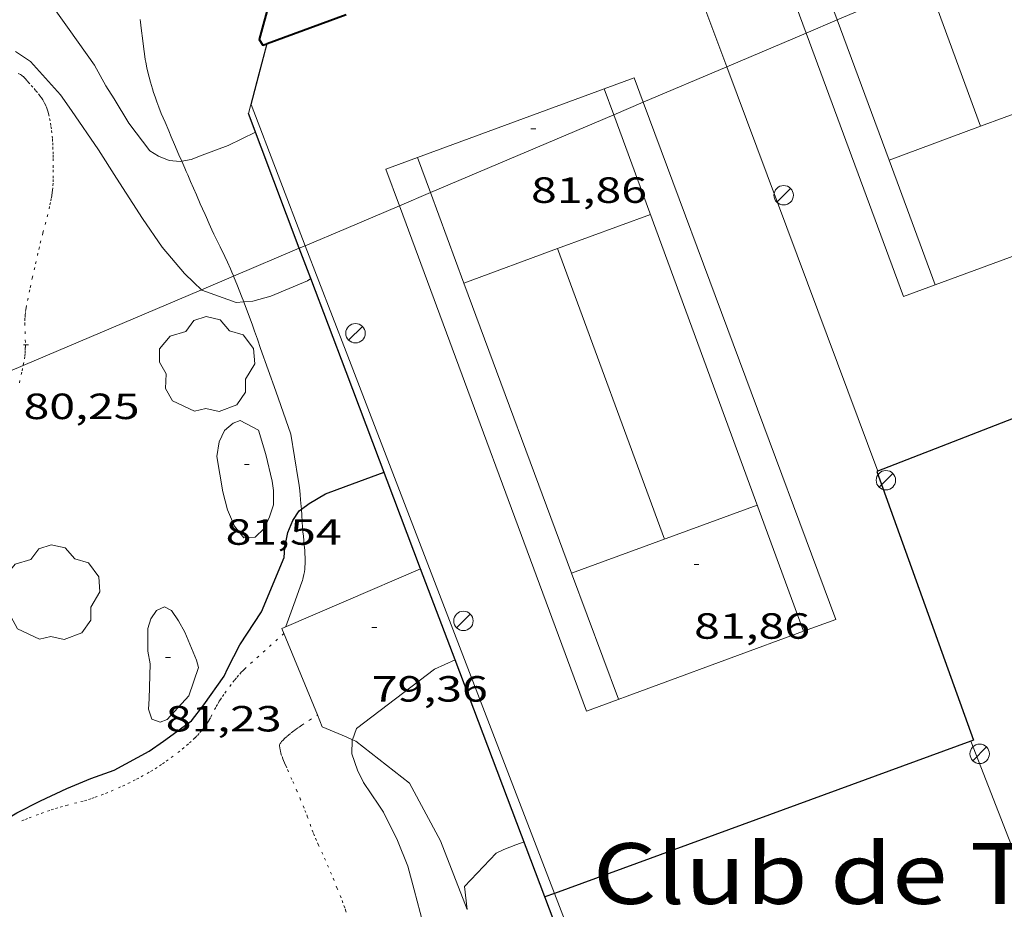
# Model space of a CAD drawing. Units: inches. Extents: x 453999 to 455004, y 4600499 to 4601002.
# Drawn here: x 454893 to 454933, y 4600578 to 4600614 of the extents above; entities that cross this region are included whole.
import ezdxf
from ezdxf.enums import TextEntityAlignment as Align

# ---------------------------------------------------------------- set-up
doc = ezdxf.new("R2010")
doc.units = ezdxf.units.IN
doc.header["$MEASUREMENT"] = 0
doc.linetypes.add('DGN Style 1', pattern=[6.2852700200000005, 0.01045802, -6.274812000000001])
doc.linetypes.add('PUNTOS', pattern=[0.25, 0, -0.25])
for name, color, linetype, lineweight in [('ARBRE', 7, 'Continuous', 0), ('CAMI i PISTA FORESTAL', 7, 'Continuous', 0), ('CAMP DE ESPORTS', 7, 'Continuous', 0), ('CORBA DE NIVELL', 7, 'Continuous', 0), ('CORBA MESTRA', 7, 'Continuous', 0), ('COTA ALTIMETRICA', 7, 'Continuous', 0), ('FACANA EXTERIOR', 7, 'Continuous', 0), ('FANAL', 7, 'Continuous', 0), ('FILAT', 7, 'Continuous', 0), ('LIMIT DE PAVIMENT', 7, 'Continuous', 0), ('LIMIT ESPLANADA DE TERRA', 7, 'Continuous', 0), ('LINIA ELECTRICA', 7, 'Continuous', 0), ('MUR', 7, 'Continuous', 0), ('MUR CONTENCIO', 7, 'Continuous', 0), ('TANCA DE VEGETACIO', 7, 'Continuous', 0), ('TEXT DE EQUIPAMENT', 7, 'Continuous', 0)]:
    doc.layers.add(name, color=color, linetype=linetype, lineweight=lineweight)
doc.styles.add('Style-Arial', font='ARIAL.TTF')
doc.linetypes.add('filat', pattern='A,0.25,[7,dgnlstyle-mataro.shx,S=0.008,R=0,X=0,Y=0],10.25', length=10.5)
doc.linetypes.add('linelec', pattern='A,6.625,[5,dgnlstyle-mataro.shx,S=0.0088,R=0,X=0.1,Y=0],0.125,-1.25,[6,dgnlstyle-mataro.shx,S=0.014,R=0,X=0,Y=0],-1.25,0.125,[5,dgnlstyle-mataro.shx,S=0.0088,R=0,X=0.9,Y=1.1],6.625', length=16)
doc.linetypes.add('tancaveg', pattern='A,-0.5,[1,dgnlstyle-mataro.shx,S=0.012544,R=0,X=0,Y=0],-1.1', length=1.6)

# ---------------------------------------------------------------- blocks, each defined once
blk = doc.blocks.new('ARBRE')
at = {"color": 0, "linetype": 'ByBlock', "lineweight": -2, "flags": 128}
blk.add_lwpolyline([(-0.507, -1.872), (-1.415, -1.448), (-1.697, -0.9400000000000001), (-1.675, -0.342), (-1.951, 0.138), (-1.943, 0.686), (-1.511, 1.208), (-0.871, 1.406), (-0.543, 1.846), (-0.027, 2.012), (0.541, 1.882), (0.933, 1.428), (1.495, 1.262), (1.921, 0.6940000000000001), (1.969, 0.068), (1.593, -0.562), (1.593, -1.098), (1.229, -1.618), (0.505, -1.886), (-0.049, -1.762), (-0.507, -1.872)], dxfattribs=at)
blk = doc.blocks.new('COTA')
at = {"color": 0, "linetype": 'ByBlock', "lineweight": -2}
blk.add_line((0, 0), (0.2, 0), dxfattribs=at)
blk = doc.blocks.new('FANAL')
at = {"color": 0, "linetype": 'ByBlock', "lineweight": -2}
blk.add_line((0.283, 0.283), (-0.283, -0.283), dxfattribs=at)
blk.add_circle((0.0002620689868927002, 0.0006722288131713868), 0.40000000060146, dxfattribs=at)

msp = doc.modelspace()

# ---------------------------------------------------------------- linework, layer by layer
at = {"layer": 'CAMI i PISTA FORESTAL', "color": 7, "linetype": 'Continuous', "lineweight": 0}
for points in [[(454899.3055863299, 4600608.397748083, 82.06084646984706), (454899.191260981, 4600608.661689873, 82.12012731884802), (454899.0092639007, 4600609.083691908, 82.21312746303524), (454898.8732661027, 4600609.401693434, 82.28012756691201), (454898.771267758, 4600609.640694578, 82.32912764288163), (454898.6182702524, 4600610.000696296, 82.39712774830882), (454898.4652727618, 4600610.362698019, 82.45812784288321), (454898.3622745369, 4600610.617699196, 82.49712790334881), (454898.2762761108, 4600610.842700196, 82.52812795141122), (454898.2062775046, 4600611.040701034, 82.55412799172161), (454898.1482787425, 4600611.215701747, 82.57612802583043), (454898.0992798351, 4600611.369702356, 82.59612805683842), (454898.0202817688, 4600611.640703376, 82.62912810800162), (454897.9652832313, 4600611.84470411, 82.65512814831202), (454897.9272843409, 4600611.998704637, 82.67412817776963), (454897.8732860099, 4600612.229705405, 82.70512822583201), (454897.8252877034, 4600612.46270613, 82.73812827699521), (454897.8032885722, 4600612.581706482, 82.75512830335202), (454897.7672902084, 4600612.804707101, 82.78812835451522), (454897.7402916537, 4600613.000707609, 82.81712839947683), (454897.6992942079, 4600613.345708455, 82.86812847854722), (454897.6422980347, 4600613.861709688, 82.94612859947841), (454897.6092999334, 4600614.118710337, 82.98612866149442), (454897.5938878016, 4600614.228313749, 83.0032541764559)], [(454901.4408626903, 4600603.666659129, 81.11976332178072), (454901.4352266664, 4600603.680665124, 81.12212577154881), (454901.3722277145, 4600603.831665835, 81.14612580875841), (454901.3112286897, 4600603.972666517, 81.16812584286723), (454901.1912305068, 4600604.236667837, 81.20612590178241), (454901.0822320906, 4600604.467669022, 81.23712594984482), (454900.8872348384, 4600604.869671125, 81.29112603356641), (454900.7402368944, 4600605.170672706, 81.33212609713283), (454900.6302384387, 4600605.396673892, 81.36412614674562), (454900.5492395953, 4600605.565674769, 81.38912618550562), (454900.4302413305, 4600605.818676064, 81.43012624907203), (454900.3172430826, 4600606.072677315, 81.47412631728962), (454900.2622439609, 4600606.199677928, 81.49912635604963), (454900.1582456055, 4600606.437679087, 81.55112643667042), (454900.0682470442, 4600606.645680093, 81.60312651729122), (454899.9092495519, 4600607.008681862, 81.70112666923043), (454899.6712533258, 4600607.554684514, 81.85512690799202), (454899.5532552142, 4600607.827685833, 81.9281270211712), (454899.4932561531, 4600607.9636865, 81.96212707388482), (454899.434257101, 4600608.100687159, 81.99412712349762), (454899.3055863299, 4600608.397748083, 82.06084646984706)], [(454901.8578972859, 4600602.606754911, 80.93614204852342), (454901.7662208516, 4600602.846661318, 80.97812554829122), (454901.6022237765, 4600603.265663213, 81.05212566302083), (454901.4408626903, 4600603.666659129, 81.11976332178072)], [(454903.7921808499, 4600597.160637131, 80.16512428781603), (454903.1711932867, 4600598.926644581, 80.39612464595841), (454902.5512057251, 4600600.692652024, 80.62612500255042), (454902.418208387, 4600601.070653618, 80.67912508472162), (454902.300210708, 4600601.400655026, 80.72912516224162), (454902.1972127335, 4600601.688656254, 80.77612523511043), (454902.0132162572, 4600602.190658428, 80.86212536844482), (454901.873218893, 4600602.566660074, 80.92912547232162), (454901.8578972859, 4600602.606754911, 80.93614204852342)], [(454904.225551223, 4600594.079324303, 79.98254803117852), (454904.2181589678, 4600594.189629294, 79.9911240180464), (454904.1961610506, 4600594.468629893, 80.01312405215522), (454904.1771626145, 4600594.678630363, 80.02912407696162), (454904.1611637734, 4600594.834630727, 80.04012409401604), (454904.1321655115, 4600595.06963131, 80.05612411882241), (454904.0971672327, 4600595.303631939, 80.06912413897761), (454903.9451740383, 4600596.231634531, 80.11712421339682), (454903.7921808499, 4600597.160637131, 80.16512428781603)], [(454903.5921205072, 4600589.248626383, 79.5061232661024), (454903.9201279356, 4600590.160625309, 79.66412351106561), (454904.2471353624, 4600591.072624241, 79.8211237544784), (454904.2691358973, 4600591.138624176, 79.83212377153284), (454904.289136414, 4600591.202624124, 79.84112378548643), (454904.3051369168, 4600591.2656241, 79.84912379788962), (454904.3321378843, 4600591.387624084, 79.86212381804482), (454904.3511388014, 4600591.504624122, 79.87312383509922), (454904.3641396562, 4600591.614624193, 79.88012384595203), (454904.3731404669, 4600591.719624288, 79.88612385525443), (454904.3781412183, 4600591.817624402, 79.89012386145602), (454904.380141927, 4600591.910624531, 79.89312386610722), (454904.3781432593, 4600592.086624819, 79.89712387230882), (454904.3711444169, 4600592.24062511, 79.89912387540961), (454904.3621454348, 4600592.376625391, 79.90012387696002), (454904.3421472021, 4600592.613625908, 79.90212388006081), (454904.3061498475, 4600592.969626735, 79.90912389091363), (454904.2891511565, 4600593.145627136, 79.91512390021603), (454904.275152455, 4600593.319627511, 79.92512391572001), (454904.2431561764, 4600593.816628526, 79.96212397308481), (454904.225551223, 4600594.079324303, 79.98254803117852)]]:
    msp.add_polyline3d(points, dxfattribs=at)
at = {"layer": 'CAMP DE ESPORTS', "color": 7, "linetype": 'Continuous', "lineweight": 0}
for points, elevation in [([(454922.0474752599, 4600625.5914065), (454926.2590652516, 4600614.206766692)], 81.77812702703392), ([(454932.1552365469, 4600609.830672494), (454929.9782315067, 4600615.786263404)], 81.80112668936297), ([(454926.2590652516, 4600614.206766692), (454928.3925623648, 4600608.439563282)], 81.79805609504484), ([(454918.2845298612, 4600610.820052691), (454917.9093141152, 4600611.827552944), (454916.6793125424, 4600611.374550872)], 81.87118308321536), ([(454916.6793125424, 4600611.374550872), (454908.9973770607, 4600608.545340919)], 81.87023618676238), ([(454917.0722002503, 4600610.305187126), (454916.6793125424, 4600611.374550872)], 81.84212688783681), ([(454924.8801307842, 4600589.053522388), (454926.2091578874, 4600589.541455418), (454918.2845298612, 4600610.820052691)], 81.80593238222355), ([(454924.8801307842, 4600589.053522388), (454917.0722002503, 4600610.305187126)], 81.84212688783681), ([(454928.3925623648, 4600608.439563282), (454932.1552365469, 4600609.830672494)], 81.80812636328004), ([(454932.1553209577, 4600609.830441573), (454932.1552365469, 4600609.830672494)], 81.80112682426898), ([(454908.9972753042, 4600608.545615296), (454908.9973770607, 4600608.545340919)], 81.85812691264528), ([(454908.9973770607, 4600608.545340919), (454909.5322714775, 4600607.103046675)], 81.85812671567723), ([(454907.700269529, 4600608.067624131), (454908.2573051479, 4600606.561579855)], 81.8422027360175), ([(454928.3923045696, 4600608.439467971), (454928.3925623648, 4600608.439563282)], 81.8081268351225), ([(454928.3925623648, 4600608.439563282), (454930.2892090945, 4600603.312606502)], 81.80815171431318), ([(454909.5322714775, 4600607.103046675), (454910.9124010945, 4600603.381652434)], 81.85709133148137), ([(454908.2573051479, 4600606.561579855), (454915.9461133862, 4600585.773527446), (454924.8801307842, 4600589.053522388)], 81.83787076558666), ([(454918.5782724031, 4600606.205538971), (454914.7583242629, 4600604.79837993)], 81.84212688783646), ([(454914.7583242629, 4600604.79837993), (454910.9124010945, 4600603.381652434)], 81.84810644034918), ([(454919.1601719584, 4600592.848513847), (454914.7583242629, 4600604.79837993)], 81.84412689093779), ([(454910.9124010945, 4600603.381652434), (454915.3394069148, 4600591.444633071)], 81.85441984277453), ([(454915.3391553818, 4600591.44454066), (454915.3394069148, 4600591.444633071)], 81.84612689403968), ([(454924.880152032, 4600589.053464556), (454924.8801307842, 4600589.053522388)], 81.84212688783681)]:
    msp.add_lwpolyline(points, dxfattribs=dict(at, elevation=elevation))
at = {"layer": 'CAMP DE ESPORTS', "color": 7, "linetype": 'Continuous', "lineweight": 0, "flags": 128}
for points, elevation in [([(454916.6793125424, 4600611.374550872), (454916.6793086788, 4600611.374561388)], 81.84212688783681), ([(454932.1552365469, 4600609.830672494), (454936.0413378857, 4600611.267414319)], 81.80123954267896), ([(454908.9973770607, 4600608.545340919), (454907.700269529, 4600608.067624131)], 81.84625243263282), ([(454914.7583242629, 4600604.79837993), (454914.7582558049, 4600604.798565775)], 81.84812683493179), ([(454910.9124010945, 4600603.381652434), (454910.9122390908, 4600603.381592757)], 81.85412665284987), ([(454930.2892090945, 4600603.312606502), (454930.2892686092, 4600603.312445624)], 81.81712656745515), ([(454915.3394069148, 4600591.444633071), (454922.9711884896, 4600594.248487099)], 81.84612676220938), ([(454915.3394069148, 4600591.444633071), (454917.2631190083, 4600586.257518022)], 81.84585057804175)]:
    msp.add_lwpolyline(points, dxfattribs=dict(at, elevation=elevation))
at = {"layer": 'CAMP DE ESPORTS', "color": 7, "linetype": 'Continuous', "lineweight": 0}
for points in [[(454920.7524192691, 4600625.117551791, 81.85812691264321), (454924.9824815738, 4600613.664612998, 81.83756975456215)], [(454930.2892090945, 4600603.312606502, 81.81710468644795), (454939.2043073021, 4600606.590383062, 81.81012683822402), (454935.0159973914, 4600617.92575761, 81.79383750067184)], [(454924.9824815738, 4600613.664612998, 81.83756975456215), (454928.9832629418, 4600602.832454788, 81.81812685062721), (454930.2892090945, 4600603.312606502, 81.81710468644795)]]:
    msp.add_polyline3d(points, dxfattribs=at)
at = {"layer": 'CORBA DE NIVELL', "color": 30, "linetype": 'Continuous', "lineweight": 0, "flags": 128}
for points, elevation in [([(454891.7003174425, 4600617.633760621), (454892.7553108229, 4600616.545750929), (454892.9293092033, 4600616.296749223), (454893.6133028584, 4600615.32074252), (454894.6752931008, 4600613.817732132), (454895.7192835202, 4600612.341721921), (454896.1782777748, 4600611.49071712), (454896.5202742761, 4600610.959713702)], 82.00012713280002), ([(454899.3055863299, 4600608.397748083), (454899.6902602826, 4600608.467685786), (454900.1452622931, 4600608.6396826), (454901.2212670114, 4600609.041675058), (454902.3352728662, 4600609.58566745)], 82.00012713280002), ([(454904.6101156627, 4600603.57356079), (454904.6102307771, 4600603.573640868)], 81.00012558240002), ([(454900.1192952904, 4600603.105390261), (454900.1362201683, 4600603.089674064)], 81.00012558240002), ([(454902.4621800247, 4600597.323647476), (454902.7581729416, 4600596.329643688), (454903.0251650623, 4600595.236639969), (454903.0761621519, 4600594.842638971), (454903.0811576679, 4600594.250638015), (454902.9141537062, 4600593.762638525), (454902.6921497352, 4600593.284639468), (454902.3251464802, 4600592.930641705), (454901.860145509, 4600592.897645181), (454901.4801486073, 4600593.383648818), (454901.1831531622, 4600594.044652097), (454900.9891585748, 4600594.797654737), (454900.7491691592, 4600596.241658797), (454900.8401739286, 4600596.85165905), (454901.0601778055, 4600597.317658104), (454901.4171806277, 4600597.616655859), (454901.7071819575, 4600597.732653839), (454902.4621800247, 4600597.323647476)], 81.00012558240002), ([(454899.5990926618, 4600586.394652255), (454898.7110839706, 4600585.430657499), (454898.4140825997, 4600585.310659566), (454898.0810830546, 4600585.438662291), (454897.9340858997, 4600585.843664034), (454897.9640892164, 4600586.274664475), (454898.0041001666, 4600587.709666396), (454897.9141040712, 4600588.242667906), (454897.911111085, 4600589.167669362), (454898.0281143318, 4600589.571669101), (454898.2671173049, 4600589.914667819), (454898.5901188603, 4600590.053665584), (454898.8791181777, 4600589.90466316), (454899.178115409, 4600589.478660231), (454899.4301123247, 4600589.020657609), (454899.9111043598, 4600587.87265218), (454899.9961022002, 4600587.570651066), (454899.5990926618, 4600586.394652255)], 81.00012558240002), ([(454910.5498112795, 4600587.87443443), (454910.5501208695, 4600587.874571459)], 79.00012248160002), ([(454911.0490340393, 4600577.608462266), (454910.9280507396, 4600578.554554141), (454912.2380631352, 4600579.920546318), (454912.5470648131, 4600580.07854422), (454913.0460670511, 4600580.271540733), (454913.3810684734, 4600580.390538375)], 78.00012093120002)]:
    msp.add_lwpolyline(points, dxfattribs=dict(at, elevation=elevation))
at = {"layer": 'CORBA DE NIVELL', "color": 30, "linetype": 'Continuous', "lineweight": 0}
for points, elevation in [([(454892.4632827365, 4600612.903747498), (454893.0812805988, 4600612.495742176), (454894.3202720641, 4600611.117730639), (454894.7692678814, 4600610.474726235), (454895.8802573576, 4600608.860715304), (454896.6172496683, 4600607.696707906), (454897.6922387396, 4600606.036697176), (454898.5062310636, 4600604.858689174), (454899.4192242845, 4600603.778680571), (454899.8002220147, 4600603.401677096), (454900.1192952904, 4600603.105390261)], 81.00012558240002), ([(454896.5202742761, 4600610.959713702), (454897.1322676222, 4600609.957707505), (454897.9992603165, 4600608.817699159), (454898.3512591703, 4600608.594696142), (454898.7852585229, 4600608.42069258), (454899.2392589612, 4600608.385689081), (454899.3055863299, 4600608.397748083)], 82.00012713280002), ([(454901.8578972859, 4600602.606754911), (454902.2282199821, 4600602.637657489), (454902.9752226729, 4600602.839652135), (454904.4722298347, 4600603.477641765), (454904.6101156627, 4600603.57356079)], 81.00012558240002), ([(454900.1362201683, 4600603.089674064), (454901.5452184907, 4600602.580662584), (454901.8578972859, 4600602.606754911)], 81.00012558240002), ([(454906.3275076493, 4600584.594651982), (454906.4920932039, 4600585.05759788), (454909.6961166773, 4600587.496577352), (454910.5498112795, 4600587.87443443)], 79.00012248160002), ([(454909.6060263978, 4600575.616559616), (454908.8700464639, 4600578.411569535), (454908.5990534265, 4600579.384573099), (454908.1820607924, 4600580.4405779), (454907.5960687689, 4600581.611584162), (454907.4160706523, 4600581.896585969), (454906.7780767954, 4600582.836592267), (454906.5270801848, 4600583.334594944), (454906.307084973, 4600584.010597663), (454906.3210892892, 4600584.576598433), (454906.3275076493, 4600584.594651982)], 79.00012248160002)]:
    msp.add_lwpolyline(points, dxfattribs=dict(at, elevation=elevation))
at = {"layer": 'CORBA MESTRA', "color": 30, "linetype": 'Continuous', "lineweight": 30, "flags": 128}
for points, elevation in [([(454906.065168129, 4600595.019616567), (454907.6261749575, 4600595.600605624)], 80.00012403200002), ([(454904.225551223, 4600594.079324303), (454904.5451603929, 4600594.310627), (454905.2171644166, 4600594.703622511), (454906.065168129, 4600595.019616567)], 80.000124032)]:
    msp.add_lwpolyline(points, dxfattribs=dict(at, elevation=elevation))
at = {"layer": 'CORBA MESTRA', "color": 30, "linetype": 'Continuous', "lineweight": 30, "elevation": 80.000124032}
msp.add_lwpolyline([(454889.6249417419, 4600579.657104984), (454889.8540272632, 4600579.766715921), (454890.4880322751, 4600580.297711933), (454891.3560380823, 4600580.885706258), (454892.5290451742, 4600581.580698435), (454893.501050437, 4600582.075691828), (454894.5790559856, 4600582.58668444), (454895.56006064, 4600582.999677639), (454896.5260646796, 4600583.334670828), (454897.969072873, 4600584.119661096), (454898.5520768802, 4600584.528657306), (454899.705085011, 4600585.364649854), (454900.2110907804, 4600586.021647033), (454901.0471011132, 4600587.212642536), (454901.1971038498, 4600587.54264191), (454901.6881118874, 4600588.501639672), (454902.5871235396, 4600589.853634947), (454903.5171420003, 4600592.096631368), (454903.5471450969, 4600592.498631763), (454903.6731499662, 4600593.114631762), (454903.8771541066, 4600593.618630996), (454904.1361575128, 4600594.014629644), (454904.225551223, 4600594.079324303)], dxfattribs=at)
at = {"layer": 'FACANA EXTERIOR', "color": 1, "linetype": 'Continuous', "lineweight": 40, "elevation": 87.714150511528, "flags": 128}
msp.add_lwpolyline([(454902.8171348529, 4600613.232039887), (454906.0653154185, 4600614.431646667)], dxfattribs=at)
at = {"layer": 'FACANA EXTERIOR', "color": 1, "linetype": 'Continuous', "lineweight": 40, "elevation": 87.71413599178459}
msp.add_lwpolyline([(454902.8053012288, 4600613.227669533), (454902.8171348529, 4600613.232039887)], dxfattribs=at)
at = {"layer": 'FACANA EXTERIOR', "color": 1, "linetype": 'Continuous', "lineweight": 40}
msp.add_polyline3d([(454903.7203965941, 4600617.932692165, 88.1491016433572), (454902.4883020726, 4600613.403672208, 87.81013614062401), (454902.6363004963, 4600613.165670716, 87.71413599178561), (454902.8053012287, 4600613.22766953, 87.71413599178561)], dxfattribs=at)
at = {"layer": 'FILAT', "color": 7, "linetype": 'filat', "lineweight": 0}
for points, elevation in [([(454919.1683711212, 4600619.095554473), (454921.7176075382, 4600612.278050137)], 81.90812699016533), ([(454941.2759578839, 4600560.115295292), (454931.7582512421, 4600584.538090253)], 79.95412396067695)]:
    msp.add_lwpolyline(points, dxfattribs=dict(at, elevation=elevation))
at = {"layer": 'FILAT', "color": 7, "linetype": 'filat', "lineweight": 0, "flags": 128}
for points, elevation in [([(454921.7176075382, 4600612.278050137), (454927.9362068021, 4600595.647451593)], 81.93284066401442), ([(454931.7582512421, 4600584.538090253), (454931.7581284381, 4600584.538405373)], 79.91412441476551)]:
    msp.add_lwpolyline(points, dxfattribs=dict(at, elevation=elevation))
at = {"layer": 'LIMIT DE PAVIMENT', "color": 1, "linetype": 'Continuous', "lineweight": 20}
for points, elevation in [([(454906.0651324072, 4600590.311609273), (454909.1290754029, 4600591.629557204)], 79.46812320718163), ([(454906.4600892163, 4600584.538597324), (454906.3275076493, 4600584.594651982)], 78.87612228968646)]:
    msp.add_lwpolyline(points, dxfattribs=dict(at, elevation=elevation))
at = {"layer": 'LIMIT DE PAVIMENT', "color": 1, "linetype": 'Continuous', "lineweight": 20, "flags": 128}
for points, elevation in [([(454909.1290754029, 4600591.629557204), (454909.1291471577, 4600591.629588069)], 79.4211242349887), ([(454906.3275076493, 4600584.594651982), (454906.0650898717, 4600584.70560058)], 78.91707166451108)]:
    msp.add_lwpolyline(points, dxfattribs=dict(at, elevation=elevation))
at = {"layer": 'LIMIT DE PAVIMENT', "color": 1, "linetype": 'Continuous', "lineweight": 20}
for points in [[(454904.8830173556, 4600585.613559803, 79.32655626209242), (454903.4181196684, 4600589.173627587, 79.50912327075362), (454906.0651324069, 4600590.311609267, 79.46812320718722)], [(454906.0650898711, 4600584.705600575, 78.99812247849921), (454905.0870914808, 4600585.117608635, 79.30112294827042), (454904.8830173556, 4600585.613559803, 79.32655626209242)], [(454911.0490340393, 4600577.608462266, 78.00506036862991), (454909.9510634895, 4600580.434564468, 78.23712129864482), (454908.6760794649, 4600582.800577811, 78.72512205524002), (454906.4620892119, 4600584.537597303, 78.86612227384641)]]:
    msp.add_polyline3d(points, dxfattribs=at)
at = {"layer": 'LIMIT ESPLANADA DE TERRA', "color": 7, "linetype": 'PUNTOS', "lineweight": 0}
for points in [[(454892.8701902151, 4600600.626725376, 80.27212445370881), (454892.8731910393, 4600600.734725521, 80.27112445215842), (454892.8741925887, 4600600.938725829, 80.27112445215842), (454892.8541979828, 4600601.653727089, 80.27312445525922), (454892.8551993349, 4600601.831727359, 80.27412445680962), (454892.8602003518, 4600601.964727527, 80.27512445836003), (454892.8662011198, 4600602.064727636, 80.27612445991042), (454892.8822022676, 4600602.212727744, 80.27612445991042), (454892.8922028446, 4600602.286727782, 80.27712446146082), (454892.9052034263, 4600602.360727798, 80.27712446146082), (454892.9632058076, 4600602.662727827, 80.27812446301122), (454893.0722099828, 4600603.190727819, 80.27912446456162), (454893.1582131132, 4600603.585727778, 80.28112446766244), (454893.2912178036, 4600604.176727685, 80.28312447076321), (454893.4272224988, 4600604.767727569, 80.28512447386403), (454893.4872244886, 4600605.017727503, 80.28612447541441), (454893.5982279613, 4600605.452727335, 80.29012448161603), (454893.7682331644, 4600606.103727054, 80.29812449401922), (454893.8482357847, 4600606.432726957, 80.30312450177121), (454893.8872371048, 4600606.598726919, 80.3061245064224), (454893.92323842, 4600606.764726903, 80.3091245110736), (454893.9462393586, 4600606.883726913, 80.3121245157248), (454893.9652402379, 4600606.995726941, 80.31612452192641), (454893.9792410563, 4600607.100726998, 80.32212453122881), (454893.9912418261, 4600607.199727061, 80.32712453898081), (454894.0072432546, 4600607.384727227, 80.34012455913602), (454894.0162444977, 4600607.54672741, 80.35212457774081), (454894.0212455904, 4600607.689727593, 80.36312459479521), (454894.0242474844, 4600607.938727956, 80.38112462270242), (454894.0232488941, 4600608.124728253, 80.39412464285762), (454894.0182510109, 4600608.404728725, 80.40812466456322), (454894.01625207, 4600608.544728957, 80.41212467076484), (454894.0142531292, 4600608.684729189, 80.41312467231522), (454894.0102546025, 4600608.879729522, 80.41312467231522), (454894.0032558816, 4600609.049729839, 80.41312467231522), (454893.9952570073, 4600609.199730132, 80.41312467231522), (454893.9862579798, 4600609.329730401, 80.41312467231522), (454893.9642596756, 4600609.557730922, 80.41312467231522), (454893.9432609405, 4600609.728731346, 80.41312467231522), (454893.9242618823, 4600609.856731689, 80.41312467231522), (454893.8912632955, 4600610.049732239, 80.41312467231522), (454893.8522646918, 4600610.241732832, 80.41312467231522), (454893.8242655134, 4600610.355733221, 80.41312467231522), (454893.7952662196, 4600610.454733594, 80.41312467231522), (454893.7672668135, 4600610.538733938, 80.41312467231522), (454893.739267324, 4600610.611734264, 80.41312467231522), (454893.7132677617, 4600610.674734558, 80.41312467231522), (454893.6632685036, 4600610.782735106, 80.41312467231522), (454893.6212690456, 4600610.862735548, 80.41312467231522), (454893.5872694329, 4600610.920735896, 80.41312467231522), (454893.5322700001, 4600611.006736446, 80.41312467231522), (454893.4732705384, 4600611.089737023, 80.41312467231522), (454893.374271341, 4600611.21573797, 80.41312467231522), (454893.2972719121, 4600611.306738695, 80.41312467231522), (454893.1802727398, 4600611.439739789, 80.41312467231522), (454893.0592735462, 4600611.57074091, 80.41312467231522), (454893.0132738695, 4600611.622741339, 80.41412467386562), (454892.9342744678, 4600611.717742085, 80.42112468471844), (454892.875274915, 4600611.788742645, 80.42812469557121), (454892.8282752216, 4600611.838743079, 80.43412470487361), (454892.7922754313, 4600611.873743406, 80.43812471107522), (454892.7632755684, 4600611.897743662, 80.44012471417601), (454892.7172757551, 4600611.931744065, 80.4431247188272), (454892.6682758991, 4600611.960744481, 80.44512472192804), (454892.423276483, 4600612.087746536, 80.4491247281296)], [(454892.7848634011, 4600599.990461514, 80.28264309250625), (454892.7891854232, 4600600.011725036, 80.28212446921282), (454892.8331873732, 4600600.259725088, 80.27712446146082), (454892.8511883874, 4600600.389725152, 80.27512445836003), (454892.8631893317, 4600600.51172525, 80.27312445525922), (454892.8701902151, 4600600.626725376, 80.27212445370881)], [(454892.6311795711, 4600599.27272509, 80.30312450177121), (454892.7391834792, 4600599.765725035, 80.28812447851523), (454892.7848634011, 4600599.990461514, 80.28264309250625)], [(454903.5061181735, 4600588.958626586, 79.49812325369922), (454902.7311116834, 4600588.261631384, 79.60012341184002), (454901.957105195, 4600587.564636177, 79.70112356843043), (454901.8841045658, 4600587.496636626, 79.71012358238403), (454901.8171039612, 4600587.430637033, 79.71612359168644), (454901.7561033886, 4600587.367637398, 79.72112359943841), (454901.6451022908, 4600587.24563805, 79.72612360719042), (454901.5511013105, 4600587.135638594, 79.72812361029122), (454901.4721004367, 4600587.036639039, 79.72912361184162), (454901.336098883, 4600586.859639795, 79.72812361029122), (454901.1390965289, 4600586.589640873, 79.72712360874081), (454901.041095345, 4600586.453641406, 79.72812361029122), (454900.9440941704, 4600586.318641932, 79.73312361804322), (454900.8930935374, 4600586.245642206, 79.73612362269442), (454900.8480929364, 4600586.175642439, 79.74012362889601), (454900.7700917988, 4600586.041642823, 79.74612363819843), (454900.7050907876, 4600585.92164313, 79.75112364595041), (454900.4860872233, 4600585.496644132, 79.77112367695841), (454900.4280863443, 4600585.392644411, 79.77512368316002), (454900.3830856903, 4600585.315644634, 79.77912368936163), (454900.3090847182, 4600585.202645021, 79.78412369711363), (454900.270084248, 4600585.148645232, 79.78712370176483), (454900.2290837747, 4600585.094645459, 79.78912370486562), (454900.1170825768, 4600584.9596461, 79.79512371416801), (454900.0160815551, 4600584.845646691, 79.80112372347041), (454899.9250806781, 4600584.74864723, 79.80612373122241), (454899.8430799212, 4600584.665647723, 79.81012373742402), (454899.6950786295, 4600584.525648629, 79.81812374982721), (454899.5810776712, 4600584.422649334, 79.82312375757924), (454899.4060762693, 4600584.27365043, 79.83112376998241), (454899.2260748901, 4600584.128651572, 79.83712377928481), (454898.954072875, 4600583.91865331, 79.84512379168801), (454898.7490713887, 4600583.764654627, 79.85112380099041), (454898.5930703047, 4600583.653655638, 79.85612380874242), (454898.4750694996, 4600583.571656407, 79.85912381339362), (454898.2940683084, 4600583.451657594, 79.86412382114561), (454898.1100671582, 4600583.337658813, 79.86912382889761), (454897.9700663113, 4600583.254659747, 79.87312383509922), (454897.7230648661, 4600583.114661404, 79.88012384595203), (454897.5360638099, 4600583.013662666, 79.88612385525443), (454897.3940630282, 4600582.939663629, 79.89012386145602), (454897.1800618846, 4600582.832665088, 79.89612387075842), (454896.9630607666, 4600582.729666574, 79.90112387851042), (454896.7920599097, 4600582.65166775, 79.90412388316162), (454896.491058434, 4600582.518669828, 79.90712388781283), (454896.2640573536, 4600582.422671401, 79.90812388936321), (454896.0920565633, 4600582.353672599, 79.90812388936321), (454895.8330554258, 4600582.256674415, 79.90812388936321), (454895.7020548662, 4600582.209675335, 79.90812388936321), (454895.5710543291, 4600582.16567626, 79.90912389091363), (454895.4030536665, 4600582.112677454, 79.91012389246403), (454895.2540531169, 4600582.070678519, 79.91212389556483), (454894.9930521887, 4600582.001680392, 79.91412389866561), (454894.6010508222, 4600581.901683212, 79.91912390641761), (454894.4060501177, 4600581.84868461, 79.92212391106881), (454894.2120493769, 4600581.790685991, 79.92512391572001), (454894.0360486791, 4600581.73468724, 79.93012392347204), (454893.8830480625, 4600581.684688322, 79.93612393277444), (454893.6150469566, 4600581.593690216, 79.95212395758081), (454893.4160461093, 4600581.522691615, 79.96412397618562), (454893.1180448051, 4600581.411693704, 79.98012400099202), (454892.969044134, 4600581.353694744, 79.98612401029442), (454892.8210434568, 4600581.294695777, 79.98912401494562), (454892.639042598, 4600581.218697039, 79.99012401649603)], [(454904.8480556613, 4600580.445603205, 79.85912381339362), (454904.7670569774, 4600580.635604114, 79.85312380409123), (454904.7100579665, 4600580.777604766, 79.84912379788962), (454904.6160597177, 4600581.027605868, 79.84212378703681), (454904.4810623765, 4600581.405607478, 79.83212377153284), (454904.4110636943, 4600581.5936083, 79.8271237637808), (454904.3370649909, 4600581.77960915, 79.8211237544784), (454904.1940673793, 4600582.123610768, 79.80912373587361), (454904.0510697678, 4600582.467612387, 79.7971237172688), (454903.8380731251, 4600582.953614757, 79.78112369246243), (454903.6250764824, 4600583.439617126, 79.76512366765601), (454903.576077241, 4600583.549617669, 79.75912365835362), (454903.5330779104, 4600583.646618146, 79.75012364440002), (454903.4960785055, 4600583.73261856, 79.74012362889601), (454903.4640790326, 4600583.80861892, 79.73012361339201), (454903.4140799642, 4600583.941619506, 79.71012358238403), (454903.3820806658, 4600584.040619901, 79.69312355602722), (454903.3620812038, 4600584.11562017, 79.67912353432162), (454903.3500816025, 4600584.170620346, 79.66912351881761), (454903.3360822106, 4600584.253620581, 79.65312349401123), (454903.3290828219, 4600584.335620761, 79.63712346920481), (454903.3290829812, 4600584.356620794, 79.63312346300322), (454903.3320831376, 4600584.376620802, 79.62812345525121), (454903.3440834294, 4600584.412620767, 79.62012344284801), (454903.3590836878, 4600584.4436207, 79.61212343044483), (454903.3760839115, 4600584.469620613, 79.60512341959202), (454903.4110842996, 4600584.513620415, 79.59212339943682), (454903.4730848813, 4600584.577620043, 79.57312336997923), (454903.5370854358, 4600584.637619651, 79.55712334517281), (454903.6290862309, 4600584.723619086, 79.53812331571523), (454903.698086816, 4600584.78661866, 79.52812330021122), (454903.8020876525, 4600584.87561801, 79.51212327540482), (454903.8560880549, 4600584.917617665, 79.50412326300162), (454903.9100884421, 4600584.957617317, 79.49312324594722), (454903.9510887257, 4600584.986617051, 79.48212322889282), (454904.023089232, 4600585.038616586, 79.45712319013283), (454904.1320899852, 4600585.115615877, 79.41512312501604), (454904.1870903588, 4600585.153615518, 79.39912310020961), (454904.2440907354, 4600585.191615147, 79.38912308470562), (454904.563092831, 4600585.402613053, 79.35712303509281), (454904.8830173556, 4600585.613559803, 79.32613050182076)], [(454904.8830173556, 4600585.613559803, 79.32613050182076), (454904.883094928, 4600585.613610951, 79.32612298703043)], [(454906.0650351725, 4600577.496589398, 79.93912393742563), (454906.0540354438, 4600577.534589541, 79.93812393587521), (454906.0090364287, 4600577.673590098, 79.93512393122401), (454905.9370378953, 4600577.881590966, 79.93012392347204), (454905.8580393434, 4600578.088591888, 79.92512391572001), (454905.701042044, 4600578.476593681, 79.91512390021603), (454905.4620460666, 4600579.055596392, 79.90112387851042), (454905.3400480627, 4600579.343597763, 79.89312386610722), (454905.2160500556, 4600579.631599151, 79.88512385370402), (454905.1040517865, 4600579.882600389, 79.87712384130083), (454904.9320543651, 4600580.257602276, 79.86512382269602), (454904.8480556613, 4600580.445603205, 79.85912381339362)]]:
    msp.add_polyline3d(points, dxfattribs=at)
at = {"layer": 'LINIA ELECTRICA', "color": 1, "linetype": 'linelec', "lineweight": 0}
for points, elevation in [([(454929.9782315067, 4600615.786263404), (454926.2590652516, 4600614.206766692)], 92.41199713079314), ([(454926.2590652516, 4600614.206766692), (454924.9824815738, 4600613.664612998)], 91.91992481996715), ([(454924.9824815738, 4600613.664612998), (454921.7176075382, 4600612.278050137)], 91.75102366385275), ([(454921.7176075382, 4600612.278050137), (454918.2845298612, 4600610.820052691)], 91.3190574646874), ([(454918.2845298612, 4600610.820052691), (454917.0722002503, 4600610.305187126)], 90.86483672007947), ([(454917.0722002503, 4600610.305187126), (454909.5322714775, 4600607.103046675)], 90.70443683682967), ([(454909.5322714775, 4600607.103046675), (454908.2573051479, 4600606.561579855)], 89.70685030258589), ([(454906.0652486428, 4600605.630633021), (454904.3870809678, 4600604.917916234)], 89.24813837028341), ([(454904.3870809678, 4600604.917916234), (454904.1410236168, 4600604.813415826)], 89.02609017718775), ([(454904.1410236168, 4600604.813415826), (454901.4408626903, 4600603.666659129)], 88.99353288807887), ([(454901.4408626903, 4600603.666659129), (454900.1192952904, 4600603.105390261)], 88.63625878266957), ([(454900.1192952904, 4600603.105390261), (454892.7848634011, 4600599.990461514)], 88.46139446036459), ([(454892.7848634011, 4600599.990461514), (454872.6077853013, 4600591.42126876)], 87.49093282374727)]:
    msp.add_lwpolyline(points, dxfattribs=dict(at, elevation=elevation))
at = {"layer": 'LINIA ELECTRICA', "color": 1, "linetype": 'linelec', "lineweight": 0, "elevation": 89.53816313320722, "flags": 128}
msp.add_lwpolyline([(454908.2573051479, 4600606.561579855), (454906.0652486397, 4600605.630633022)], dxfattribs=at)
at = {"layer": 'MUR', "color": 1, "linetype": 'Continuous', "lineweight": 20, "extrusion": (0.6359971217244758, -0.2120044021469479, 0.7419985138991166), "elevation": -685971.4398734721, "flags": 128}
msp.add_lwpolyline([(4508367.096026969, 759355.5201487065), (4508368.78089112, 759355.6633466929), (4508370.063829154, 759355.7737284743)], dxfattribs=at)
at = {"layer": 'MUR CONTENCIO', "color": 1, "linetype": 'Continuous', "lineweight": 30, "flags": 128}
for points, elevation in [([(454904.1410236168, 4600604.813415826), (454902.0452782364, 4600610.352670839)], 82.82381335506452), ([(454909.1290754029, 4600591.629557204), (454906.0652038507, 4600599.727623869)], 81.64271280966938)]:
    msp.add_lwpolyline(points, dxfattribs=dict(at, elevation=elevation))
at = {"layer": 'MUR CONTENCIO', "color": 1, "linetype": 'Continuous', "lineweight": 30}
for points, elevation in [([(454904.6101156627, 4600603.57356079), (454904.1410236168, 4600604.813415826)], 82.71272266266368), ([(454906.0652038515, 4600599.727623865), (454904.6101156627, 4600603.57356079)], 82.36812770343386), ([(454910.5498112795, 4600587.87443443), (454909.1290754029, 4600591.629557204)], 81.3063335107125), ([(454914.2382447915, 4600578.125598698), (454910.5498112795, 4600587.87443443)], 80.43304474572213), ([(454930.1936016835, 4600535.954266914), (454914.2382447915, 4600578.125598698)], 76.65538849414284)]:
    msp.add_lwpolyline(points, dxfattribs=dict(at, elevation=elevation))
for points in [[(454944.8842830418, 4600602.232333208, 82.64912813900962), (454927.8852065713, 4600595.627451949, 82.33812765683524), (454931.871128924, 4600584.579404575, 82.21812747078722), (454931.7582512421, 4600584.538090253, 82.2179226232973)], [(454931.7582512421, 4600584.538090253, 82.2179226232973), (454914.6313729332, 4600578.269487394, 82.18684120868573)], [(454914.2382447915, 4600578.125598698, 82.18612776992903), (454914.2380526162, 4600578.12552836, 82.18612742117443)], [(454914.6313729332, 4600578.269487394, 82.18684120868573), (454914.2382447915, 4600578.125598698, 82.18612776992903)]]:
    msp.add_polyline3d(points, dxfattribs=at)
at = {"layer": 'TANCA DE VEGETACIO', "color": 3, "linetype": 'tancaveg', "lineweight": 0}
for points, elevation in [([(454902.1544993803, 4600610.725495793), (454902.8171348529, 4600613.232039887)], 83.35217200270299), ([(454902.1482813486, 4600610.741670662), (454902.1544993803, 4600610.725495793)], 83.33312919965829), ([(454902.1542812287, 4600610.724670594), (454902.1544993803, 4600610.725495793)], 83.3521292291116), ([(454902.1544993803, 4600610.725495793), (454904.3870809678, 4600604.917916234)], 83.33232911035924)]:
    msp.add_lwpolyline(points, dxfattribs=dict(at, elevation=elevation))
at = {"layer": 'TANCA DE VEGETACIO', "color": 3, "linetype": 'tancaveg', "lineweight": 0, "flags": 128}
for points, elevation in [([(454902.8171348529, 4600613.232039887), (454902.817301286, 4600613.232669451)], 83.48209679764324), ([(454904.3870809678, 4600604.917916234), (454906.0652101117, 4600600.552625142)], 83.04505738985942)]:
    msp.add_lwpolyline(points, dxfattribs=dict(at, elevation=elevation))
at = {"layer": 'TANCA DE VEGETACIO', "color": 3, "linetype": 'tancaveg', "lineweight": 0}
for points in [[(454906.0652101109, 4600600.552625143, 82.82912841808164), (454914.6313729332, 4600578.269487394, 81.72805370961447)], [(454914.6313729332, 4600578.269487394, 81.72805370961447), (454927.9401565731, 4600543.649382072, 80.01737351704125)]]:
    msp.add_polyline3d(points, dxfattribs=at)

# ---------------------------------------------------------------- block references
at = {"layer": 'ARBRE', "color": 3, "linetype": 'Continuous', "lineweight": 0, "xscale": 1.000001550400009, "yscale": 1.000001550399986, "zscale": 1.0000015504, "rotation": 359.9995652666707}
for p in [(454900.3391969465, 4600599.987667714, 80.85312535449123), (454893.9691158768, 4600590.6047015, 80.74912519324963)]:
    msp.add_blockref('ARBRE', p, dxfattribs=at)
at = {"layer": 'COTA ALTIMETRICA', "color": 7, "linetype": 'Continuous', "lineweight": 0, "xscale": 1.000001550400009, "yscale": 1.000001550399986, "zscale": 1.0000015504, "rotation": 359.9995652666707}
for p in [(454913.6682915292, 4600609.729581684, 81.85612690954243), (454892.8001916773, 4600600.833726228, 80.24812441649922), (454901.8821684726, 4600595.919649701, 81.54412642581761), (454920.3751658601, 4600591.796502992, 81.86412692194561), (454907.1221256841, 4600589.209599539, 79.35712303509281), (454898.6441032226, 4600587.981661961, 81.23212594209281)]:
    msp.add_blockref('COTA', p, dxfattribs=at)
at = {"layer": 'FANAL', "color": 7, "linetype": 'Continuous', "lineweight": 0, "xscale": 1.000001550400009, "yscale": 1.000001550399986, "zscale": 1.0000015504, "rotation": 359.9995652666707}
for p in [(454924.059286872, 4600606.992498598, 81.85812691264321), (454906.451216491, 4600601.314623396, 81.86612692504642), (454906.451216491, 4600601.314623396, 81.86612692504642), (454928.264204435, 4600595.268448517, 79.93812393587521), (454910.8901335745, 4600589.479571368, 81.86612692504642), (454932.1211250094, 4600584.012401801, 80.01812405990721)]:
    msp.add_blockref('FANAL', p, dxfattribs=at)

# ---------------------------------------------------------------- texts
at = {"layer": 'COTA ALTIMETRICA', "color": 7, "linetype": 'Continuous', "lineweight": 0, "style": 'Style-Arial', "width": 1.333331428571429}
for s, p in [('81,86', (454913.6682763541, 4600607.729578583, 81.85612690954243)), ('80,25', (454892.8001765022, 4600598.833723128, 80.24812441649922)), ('81,54', (454901.1101501507, 4600593.662652059, 81.54412642581761)), ('81,86', (454920.3751506851, 4600589.79649989, 81.86412692194561)), ('79,36', (454907.122110509, 4600587.209596438, 79.35712303509281)), ('81,23', (454898.6440880475, 4600585.981658861, 81.23212594209281))]:
    msp.add_text(s, height=1.05000162792, rotation=359.99956526667, dxfattribs=at).set_placement(p, align=Align.TOP_LEFT)
at = {"layer": 'TEXT DE EQUIPAMENT', "color": 7, "linetype": 'DGN Style 1', "lineweight": 0, "style": 'Style-Arial', "width": 1.206399834880132}
msp.add_text('Club de Tennis Mataró', height=2.500005876003101, rotation=359.99956526667, dxfattribs=at).set_placement((454937.6433995788, 4600579.087353264), align=Align.MIDDLE_CENTER)

doc.saveas('drawing.dxf')
